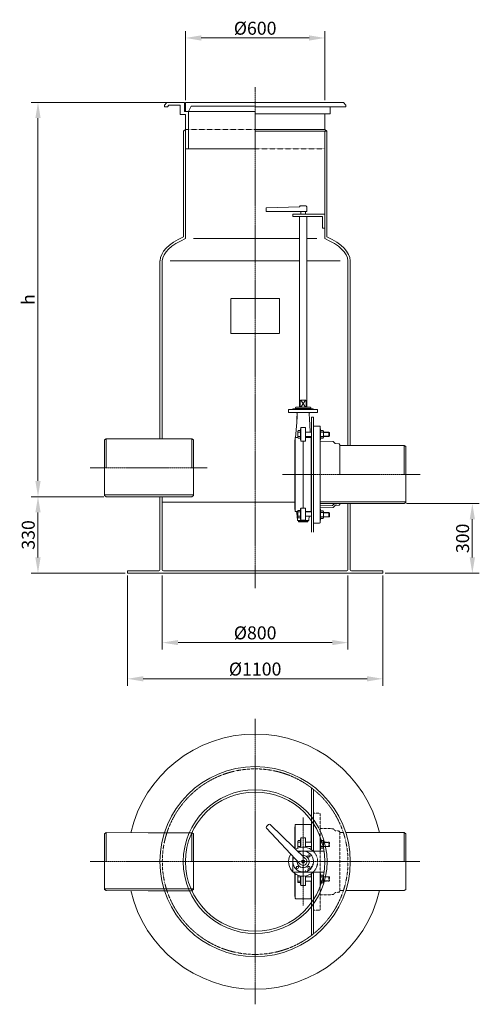
# Model space of a CAD drawing. Units: millimetres. Extents: x -9491 to -7511, y -9845 to -5600.
import ezdxf

# ---------------------------------------------------------------- set-up
doc = ezdxf.new("R2010")
doc.units = ezdxf.units.MM
doc.header["$MEASUREMENT"] = 0
doc.linetypes.add('CENTER2', pattern=[28.575, 19.05, -3.175, 3.175, -3.175])
doc.linetypes.add('DASHED', pattern=[0.75, 0.5, -0.25])
doc.layers.add('katkend', color=1, linetype='DASHED')
doc.layers.add('mõõde', color=7, linetype='Continuous')
doc.styles.get("Standard").update_dxf_attribs({"font": 'romans.shx'})
doc.dimstyles.new('ISO_1-30', dxfattribs={"dimscale": 20, "dimtxt": 2.5, "dimasz": 3, "dimexe": 1.5, "dimexo": 0.5, "dimgap": 0.7, "dimtad": 1, "dimdec": 0, "dimdsep": 46, "dimtxsty": 'Standard', "dimcen": 2, "dimclrd": 1, "dimclre": 1, "dimadec": 0, "dimazin": 0, "dimtfac": 0.666667, "dimtdec": 0, "dimtmove": 0, "dimatfit": 3, "dimfxl": 1, "dimtolj": 1, "dimtzin": 0, "dimarcsym": 0})

# ---------------------------------------------------------------- blocks, each defined once
blk = doc.blocks.new('A$C24C42D2F')
at = {"color": 1, "linetype": 'CENTER2', "lineweight": 20, "ltscale": 0.3}
for p, q in [((710.3, 1230.2), (710.3, 0)), ((0, 615.1), (1420.6, 615.1))]:
    blk.add_line(p, q, dxfattribs=at)
at = {"lineweight": 18}
for p, q in [((763.4, 770.8), (758.8, 766.3)), ((763.4, 770.8), (768, 775.4)), ((774.9, 775.4), (927.6, 627.6)), ((925.6, 775.3), (949.1, 775.3)), ((951.1, 724.8), (951.1, 773.3)), ((961.1, 659.5), (961.1, 779.7)), ((68.5, 740.1), (60.8, 735.7)), ((60.8, 735.7), (60.8, 494.5)), ((68.5, 740.1), (319.9, 740)), ((68.5, 740.1), (68.5, 615.1)), ((249.2, 740), (319.9, 740)), ((437.6, 740.1), (437.6, 615.1)), ((437.6, 740.1), (445.2, 735.7)), ((445.2, 735.7), (445.2, 494.5)), ((758.6, 759.3), (904.6, 604.8)), ((990.7, 721.7), (990.7, 660)), ((1352.2, 740.1), (1100.8, 740.1)), ((1352.2, 740.1), (1352.2, 615.1)), ((1352.2, 740.1), (1359.8, 735.7)), ((1359.8, 735.7), (1359.8, 494.5)), ((893.5, 703.5), (894.9, 705.7)), ((893.5, 675.3), (893.5, 703.5)), ((894.9, 705.7), (905.3, 705.7)), ((905.3, 698.8), (894.9, 698.8)), ((894.9, 680), (905.3, 680)), ((905.3, 705.7), (905.3, 676.5)), ((905.3, 703.5), (905.7, 703.5)), ((905.3, 676.5), (905.3, 703.5)), ((905.7, 713), (907.1, 713)), ((905.7, 676.6), (905.7, 713)), ((905.7, 703.5), (905.7, 676.6)), ((952.6, 698.8), (927.1, 698.8)), ((927.1, 680), (952.6, 680)), ((992.1, 713.1), (990.7, 713.1)), ((992.1, 665.9), (992.1, 713.1)), ((993.6, 705.8), (992.1, 703.6)), ((993.6, 705.8), (996.3, 705.8)), ((993.6, 698.9), (998.4, 698.9)), ((1003, 680.1), (993.6, 680.1)), ((872.1, 639.2), (872.1, 570.4)), ((894.6, 673.5), (893.5, 675.3)), ((894.1, 660), (1006.9, 660)), ((992.1, 665.9), (990.7, 665.9)), ((993.6, 673.2), (992.1, 675.3)), ((993.6, 673.2), (1003, 673.2)), ((1003, 673.2), (1004.4, 675.3)), ((913.1, 617.5), (915.1, 618.6)), ((913.1, 615.2), (913.1, 617.5)), ((913.1, 612.9), (913.1, 615.2)), ((915.1, 611.7), (913.1, 612.9)), ((915.1, 618.6), (917.1, 619.8)), ((917.1, 610.6), (915.1, 611.7)), ((917.1, 619.8), (919.1, 618.6)), ((917.1, 615.2), (917.1, 615.2)), ((917.1, 615.2), (917.1, 615.2)), ((917.1, 615.2), (917.1, 615.2)), ((917.1, 615.2), (917.1, 615.2)), ((917.1, 615.2), (917.1, 615.2)), ((917.1, 615.2), (917.1, 615.2)), ((919.1, 611.7), (917.1, 610.6)), ((919.1, 618.6), (921.1, 617.5)), ((921.1, 612.9), (919.1, 611.7)), ((921.1, 617.5), (921.1, 615.2)), ((921.1, 615.2), (921.1, 612.9)), ((947.1, 615.2), (947.1, 615.2)), ((951.7, 595.1), (951.8, 595.3)), ((956, 592.6), (951.7, 595.1)), ((951.8, 595.3), (956.1, 592.8)), ((955.7, 604.7), (955.8, 604.9)), ((960.6, 603.4), (955.7, 604.7)), ((955.8, 604.9), (960.6, 603.6)), ((957.1, 615.1), (957.1, 615.3)), ((957.1, 615.3), (962.1, 615.3)), ((962.1, 615.1), (957.1, 615.1)), ((872.1, 570.4), (1007, 570.4)), ((894.6, 556.7), (893.5, 554.9)), ((893.5, 554.9), (893.5, 526.6)), ((905.3, 524.5), (905.3, 553.7)), ((905.3, 553.7), (905.3, 526.6)), ((905.7, 526.6), (905.7, 553.6)), ((905.7, 553.6), (905.7, 517.2)), ((917, 570.2), (917, 575.2)), ((917, 575.2), (917.2, 575.2)), ((917.2, 575.2), (917.2, 570.2)), ((927.4, 576.5), (927.6, 576.6)), ((928.7, 571.7), (927.4, 576.5)), ((927.6, 576.6), (928.9, 571.7)), ((937, 580.5), (937.2, 580.6)), ((939.5, 576.2), (937, 580.5)), ((937.2, 580.6), (939.7, 576.3)), ((945.3, 586.8), (945.5, 587)), ((948.9, 583.3), (945.3, 586.8)), ((945.5, 587), (949, 583.4)), ((961.1, 450.5), (961.1, 570.4)), ((990.7, 570.4), (990.7, 508.5)), ((992.1, 564.2), (990.7, 564.2)), ((992.1, 564.2), (992.1, 517.1)), ((993.6, 557), (992.1, 554.8)), ((993.6, 557), (1003, 557)), ((1003, 557), (1004.4, 554.8)), ((893.5, 526.6), (894.9, 524.5)), ((894.9, 550.2), (905.3, 550.2)), ((905.3, 531.3), (894.9, 531.3)), ((894.9, 524.5), (905.3, 524.5)), ((905.3, 526.6), (905.7, 526.6)), ((905.7, 517.2), (907.1, 517.2)), ((927.1, 550.2), (952.6, 550.2)), ((952.6, 531.3), (927.1, 531.3)), ((951.2, 531.3), (951.2, 457.4)), ((992.1, 517.1), (990.7, 517.1)), ((993.6, 524.4), (992.1, 526.5)), ((1003, 550.1), (993.6, 550.1)), ((993.6, 531.3), (998.4, 531.3)), ((993.6, 524.4), (996.3, 524.4)), ((60.8, 497.4), (317.6, 497.4)), ((68.5, 490.1), (60.8, 494.5)), ((68.5, 490.1), (319.9, 490)), ((249.2, 490), (319.9, 490)), ((437.6, 490.1), (445.2, 494.5)), ((1352.2, 490.1), (1100.8, 490.1)), ((1352.2, 490.1), (1359.8, 494.5)), ((925.8, 455.4), (949.2, 455.4))]:
    blk.add_line(p, q, dxfattribs=at)
at = {"linetype": 'Continuous', "lineweight": 18}
for p, q in [((881.6, 764.4), (881.6, 764.3)), ((881.6, 764.3), (881.6, 734.2)), ((881.6, 764.3), (881.6, 734.2)), ((883.1, 773.4), (883.1, 773.3)), ((883.1, 773.3), (883.1, 670.3)), ((883.1, 773.3), (883.1, 670.3)), ((885.1, 775.3), (925.6, 775.3)), ((951.1, 773.3), (951.1, 773.4)), ((952.6, 666.8), (952.6, 792)), ((881.6, 734.2), (881.6, 734.1)), ((881.6, 734.1), (881.6, 671.7)), ((951.1, 698.8), (951.1, 724.8)), ((909.1, 718.3), (925.1, 718.3)), ((927.1, 716.4), (927.1, 716.3)), ((927.1, 716.4), (927.1, 676.8)), ((927.1, 709.4), (927.1, 704.5)), ((927.1, 704.5), (927.1, 704.4)), ((951.1, 667.6), (951.1, 680)), ((952.6, 666.7), (952.6, 666.8)), ((881.6, 563.9), (881.6, 563.8)), ((881.6, 563.8), (881.6, 466.4)), ((881.6, 563.8), (881.6, 466.4)), ((883.1, 562.9), (883.1, 457.4)), ((927.2, 513.6), (927.2, 553.5)), ((951.1, 562.6), (951.1, 550.2)), ((952.6, 438.2), (952.6, 563.7)), ((952.6, 563.5), (952.6, 563.4)), ((952.7, 563.4), (952.7, 563.3)), ((909.2, 511.6), (925.2, 511.7)), ((927.2, 525.5), (927.2, 525.6)), ((927.2, 520.6), (927.2, 525.5)), ((927.2, 513.6), (927.2, 513.7)), ((881.6, 466.4), (881.6, 466.3)), ((925.8, 455.4), (885.1, 455.4)), ((951.2, 457.4), (951.2, 457.3))]:
    blk.add_line(p, q, dxfattribs=at)
at = {"color": 1, "linetype": 'CENTER2', "lineweight": 18, "ltscale": 0.3}
blk.add_line((917.1, 804.9), (917.1, 425.6), dxfattribs=at)
at = {"lineweight": 20}
for p, q in [((907.1, 716.3), (907.1, 676.8)), ((907.2, 513.6), (907.2, 553.5)), ((434.4, 497.4), (434.4, 497.4)), ((434.4, 497.4), (445.2, 497.4))]:
    blk.add_line(p, q, dxfattribs=at)
for radius in [410, 310, 300]:
    blk.add_circle((710.3, 615.1), radius, dxfattribs=at)
at = {"lineweight": 18}
for centre, radius in [((941.9, 639.9), 5), ((941.9, 639.9), 5), ((941.9, 639.9), 4.5), ((892.4, 590.4), 5), ((892.4, 590.4), 5), ((892.4, 590.4), 4.5), ((917.1, 615.2), 6.64), ((941.9, 590.4), 4.5)]:
    blk.add_circle(centre, radius, dxfattribs=at)
at = {"lineweight": 20}
for start, end in [(13.1364, 166.8666), (193.1394, 346.8636)]:
    blk.add_arc((710.3, 615.1), 550, start, end, dxfattribs=at)
at = {"lineweight": 18}
for centre, radius, start, end in [((762.3, 762.7), 5, 134.7315, 223.0553), ((771.5, 771.8), 5, 46.4076, 134.7315), ((949.1, 773.3), 2, 0, 90), ((950.6, 764.4), 2, 0, 75.5225), ((925.7, 689.4), 32.2, 162.9838, 197.0162), ((905.7, 703.5), 11.8, 180, 203.4912), ((906.1, 675.1), 12.3, 156.5088, 180), ((1024.4, 689.5), 32.2, 162.9838, 197.0162), ((1004.4, 703.6), 11.8, 180, 203.4912), ((1004.4, 675.3), 11.8, 156.5088, 180), ((917.1, 615.2), 62.5, 148.4453, 314.093), ((917.1, 615.2), 44.8, 154.5611, 114.733), ((917.1, 615.1), 62.6, 45.3016, 121.0852), ((917.1, 615.2), 26.3, 171.2971, 98.0015), ((917.1, 615.2), 16.2, 219.6835, 314.7315), ((917.1, 615.2), 4, 120, 180), ((917.1, 615.2), 4, 180, 240), ((917.1, 615.2), 4, 60, 120), ((917.1, 615.2), 4, 240, 300), ((917.1, 615.2), 4, 0, 60), ((917.1, 615.2), 4, 300, 0), ((917.1, 615.2), 16.2, 314.7315, 49.7794), ((917.1, 615.2), 45, 344.8727, 345.1273), ((917.1, 615.2), 45, 359.8727, 0.1273), ((906.1, 555.1), 12.3, 180, 203.4912), ((917.1, 615.2), 45, 269.8727, 270.1273), ((917.1, 615.2), 45, 284.8727, 285.1273), ((917.1, 615.2), 45, 299.8727, 300.1273), ((917.1, 615.2), 45, 311.8103, 314.8727), ((917.1, 615.2), 45, 314.8727, 315.1273), ((917.1, 615.2), 45, 329.8727, 330.1273), ((1004.4, 554.8), 11.8, 180, 203.4912), ((925.7, 540.8), 32.2, 162.9838, 197.0162), ((905.7, 526.6), 11.8, 156.5088, 180), ((1024.4, 540.7), 32.2, 162.9838, 197.0162), ((1004.4, 526.5), 11.8, 156.5088, 180), ((949.2, 457.4), 2, 270, 0), ((950.7, 466.3), 2, 284.4775, 0)]:
    blk.add_arc(centre, radius, start, end, dxfattribs=at)
at = {"linetype": 'Continuous', "lineweight": 18}
for centre, radius, start, end in [((883.6, 764.3), 2, 104.4775, 180), ((885.1, 773.3), 2, 90, 180), ((909.1, 716.3), 2, 90, 180), ((925.1, 716.3), 2, 0, 90), ((917.1, 615.4), 62.5, 235.3891, 237.0436), ((909.2, 513.6), 2, 180.0389, 270.0389), ((925.2, 513.7), 2, 270.0389, 0.0389), ((883.6, 466.4), 2, 180, 255.5225), ((885.1, 457.4), 2, 180, 270)]:
    blk.add_arc(centre, radius, start, end, dxfattribs=at)
at = {"layer": 'katkend', "lineweight": 20, "ltscale": 3}
for p, q in [((952.6, 933.3), (952.6, 792)), ((961.1, 926.7), (961.1, 779.7)), ((952.6, 438.2), (952.6, 296.8)), ((961.1, 450.5), (961.1, 303.5))]:
    blk.add_line(p, q, dxfattribs=at)
at = {"layer": 'katkend', "lineweight": 18}
for p, q in [((987.4, 824.3), (964.5, 824.3)), ((996.3, 705.8), (1003, 705.8)), ((998.4, 698.9), (1003, 698.9)), ((1003, 705.8), (1004.4, 703.6)), ((1004.4, 675.3), (1004.4, 703.6)), ((1010.3, 698.9), (1004.4, 698.9)), ((1027.9, 698.9), (1004.4, 698.9)), ((1030.7, 698), (1004.4, 698)), ((1030.7, 681), (1004.4, 681)), ((1004.4, 680.1), (1010.3, 680.1)), ((1004.4, 680.1), (1027.9, 680.1)), ((1027.9, 680.1), (1027.9, 698.9)), ((1030.7, 698), (1027.9, 698.9)), ((1027.9, 680.1), (1030.7, 681)), ((1030.7, 681), (1030.7, 698)), ((1004.4, 554.8), (1004.4, 526.5)), ((996.3, 524.4), (1003, 524.4)), ((998.4, 531.3), (1003, 531.3)), ((1003, 524.4), (1004.4, 526.5)), ((1004.4, 550.1), (1027.9, 550.1)), ((1030.7, 549.2), (1004.4, 549.2)), ((1030.7, 532.2), (1004.4, 532.2)), ((1027.9, 531.3), (1004.4, 531.3)), ((1027.9, 550.1), (1027.9, 531.3)), ((1027.9, 550.1), (1030.7, 549.2)), ((1030.7, 532.2), (1027.9, 531.3)), ((1030.7, 549.2), (1030.7, 532.2)), ((990.7, 471.3), (1047, 473.1)), ((1054.9, 481.6), (1072.2, 483.3)), ((987.4, 406), (964.5, 406))]:
    blk.add_line(p, q, dxfattribs=at)
at = {"layer": 'katkend', "lineweight": 20}
for p, q in [((990.7, 820.9), (990.7, 721.7)), ((990.7, 758.8), (1047, 757.1)), ((1047, 757.1), (1054.9, 748.6)), ((1054.9, 748.6), (1072.2, 746.9)), ((1072.2, 746.9), (1075.2, 743.6)), ((1075.2, 486.5), (1075.2, 743.6)), ((990.7, 570.4), (990.7, 660)), ((990.7, 409.4), (990.7, 508.5)), ((1047, 473.1), (1054.9, 481.6)), ((1072.2, 483.3), (1075.2, 486.5))]:
    blk.add_line(p, q, dxfattribs=at)
at = {"layer": 'katkend', "lineweight": 18, "ltscale": 3}
for p, q in [((319.9, 740), (437.6, 740)), ((1090.3, 740.1), (1075.2, 740.1)), ((317.6, 497.4), (435.3, 497.4)), ((319.9, 490), (437.6, 490)), ((1090.3, 490.1), (1075.2, 490.1))]:
    blk.add_line(p, q, dxfattribs=at)
at = {"layer": 'katkend', "lineweight": 20}
blk.add_circle((710.3, 615.1), 400, dxfattribs=at)
for centre, start, end in [((964.5, 820.9), 90.0912, 180.0002), ((987.4, 820.9), 0.0002, 89.8946), ((964.5, 409.4), 180, 269.9091), ((987.4, 409.4), 270.1057, 360)]:
    blk.add_arc(centre, 3.37, start, end, dxfattribs=at)
at = {"layer": 'katkend', "lineweight": 18}
for centre, radius, start, end in [((992.1, 703.6), 11.8, 336.5088, 0), ((972.2, 689.5), 32.2, 342.9838, 17.0162), ((992.1, 675.3), 11.8, 0, 23.4912), ((917.1, 615.2), 62.5, 314.0821, 45.2573), ((992.1, 554.8), 11.8, 336.5088, 0), ((972.2, 540.7), 32.2, 342.9838, 17.0162), ((992.1, 526.5), 11.8, 0, 23.4912)]:
    blk.add_arc(centre, radius, start, end, dxfattribs=at)
blk = doc.blocks.new('*D112')
at = {"layer": 'Defpoints', "color": 0, "lineweight": 20, "transparency": 16777216}
for p in [(-9412, -5956.4), (-8780.7, -5956.4), (-9118.2, -7656.5)]:
    blk.add_point(p, dxfattribs=at)
at = {"layer": 'mõõde', "color": 1, "lineweight": -2, "transparency": 16777216}
for p, q in [((-8790.7, -5956.4), (-9442, -5956.4)), ((-9412, -7588.5), (-9412, -6024.4)), ((-9128.2, -7656.5), (-9442, -7656.5))]:
    blk.add_line(p, q, dxfattribs=at)
at = {"layer": 'mõõde', "color": 1, "lineweight": 20, "transparency": 16777216}
for points in [[(-9423.3, -6024.4), (-9400.7, -6024.4), (-9412, -5956.4)], [(-9423.3, -7588.5), (-9400.7, -7588.5), (-9412, -7656.5)]]:
    blk.add_solid(points, dxfattribs=at)
at = {"layer": 'mõõde', "color": 0, "lineweight": 20, "transparency": 16777216, "insert": (-9454, -6806.5), "char_height": 56, "attachment_point": 5, "rotation": 90}
blk.add_mtext('\\A1;h', dxfattribs=at)
blk = doc.blocks.new('*D113')
at = {"layer": 'Defpoints', "color": 0, "lineweight": 20, "transparency": 16777216}
for p in [(-8176.3, -5678.8), (-8776.3, -5956.4), (-8176.3, -5956.4)]:
    blk.add_point(p, dxfattribs=at)
at = {"layer": 'mõõde', "color": 1, "lineweight": -2, "transparency": 16777216}
for p, q in [((-8776.3, -5946.4), (-8776.3, -5648.8)), ((-8708.3, -5678.8), (-8244.3, -5678.8)), ((-8176.3, -5946.4), (-8176.3, -5648.8))]:
    blk.add_line(p, q, dxfattribs=at)
at = {"layer": 'mõõde', "color": 1, "lineweight": 20, "transparency": 16777216}
for points in [[(-8708.3, -5667.4), (-8708.3, -5690.1), (-8776.3, -5678.8)], [(-8244.3, -5667.4), (-8244.3, -5690.1), (-8176.3, -5678.8)]]:
    blk.add_solid(points, dxfattribs=at)
at = {"layer": 'mõõde', "color": 0, "lineweight": 20, "transparency": 16777216, "insert": (-8476.3, -5636.8), "char_height": 56, "attachment_point": 5}
blk.add_mtext('\\A1;%%c600', dxfattribs=at)
blk = doc.blocks.new('*D114')
at = {"layer": 'Defpoints', "color": 0, "lineweight": 20, "transparency": 16777216}
for p in [(-7834.6, -7686.1), (-7926.3, -7986.5), (-7540.6, -7986.5)]:
    blk.add_point(p, dxfattribs=at)
at = {"layer": 'mõõde', "color": 1, "lineweight": -2, "transparency": 16777216}
for p, q in [((-7824.6, -7686.1), (-7510.6, -7686.1)), ((-7540.6, -7754.1), (-7540.6, -7918.5)), ((-7916.3, -7986.5), (-7510.6, -7986.5))]:
    blk.add_line(p, q, dxfattribs=at)
at = {"layer": 'mõõde', "color": 1, "lineweight": 20, "transparency": 16777216}
for points in [[(-7551.9, -7754.1), (-7529.3, -7754.1), (-7540.6, -7686.1)], [(-7551.9, -7918.5), (-7529.3, -7918.5), (-7540.6, -7986.5)]]:
    blk.add_solid(points, dxfattribs=at)
at = {"layer": 'mõõde', "color": 0, "lineweight": 20, "transparency": 16777216, "insert": (-7582.6, -7836.3), "char_height": 56, "attachment_point": 5, "rotation": 90}
blk.add_mtext('\\A1;300', dxfattribs=at)
blk = doc.blocks.new('*D115')
at = {"layer": 'Defpoints', "color": 0, "lineweight": 20, "transparency": 16777216}
for p in [(-9118.2, -7656.5), (-9412, -7986.5), (-9026.3, -7986.5)]:
    blk.add_point(p, dxfattribs=at)
at = {"layer": 'mõõde', "color": 1, "lineweight": -2, "transparency": 16777216}
for p, q in [((-9128.2, -7656.5), (-9442, -7656.5)), ((-9412, -7724.5), (-9412, -7918.5)), ((-9036.3, -7986.5), (-9442, -7986.5))]:
    blk.add_line(p, q, dxfattribs=at)
at = {"layer": 'mõõde', "color": 1, "lineweight": 20, "transparency": 16777216}
for points in [[(-9423.3, -7724.5), (-9400.7, -7724.5), (-9412, -7656.5)], [(-9423.3, -7918.5), (-9400.7, -7918.5), (-9412, -7986.5)]]:
    blk.add_solid(points, dxfattribs=at)
at = {"layer": 'mõõde', "color": 0, "lineweight": 20, "transparency": 16777216, "insert": (-9454, -7821.5), "char_height": 56, "attachment_point": 5, "rotation": 90}
blk.add_mtext('\\A1;330', dxfattribs=at)
blk = doc.blocks.new('*D116')
at = {"layer": 'Defpoints', "color": 0, "lineweight": 20, "transparency": 16777216}
for p in [(-8876.3, -7986.5), (-8076.3, -7986.5), (-8076.3, -8285.6)]:
    blk.add_point(p, dxfattribs=at)
at = {"layer": 'mõõde', "color": 1, "lineweight": -2, "transparency": 16777216}
for p, q in [((-8876.3, -7996.5), (-8876.3, -8315.6)), ((-8076.3, -7996.5), (-8076.3, -8315.6)), ((-8808.3, -8285.6), (-8144.3, -8285.6))]:
    blk.add_line(p, q, dxfattribs=at)
at = {"layer": 'mõõde', "color": 1, "lineweight": 20, "transparency": 16777216}
for points in [[(-8808.3, -8274.3), (-8808.3, -8296.9), (-8876.3, -8285.6)], [(-8144.3, -8274.3), (-8144.3, -8296.9), (-8076.3, -8285.6)]]:
    blk.add_solid(points, dxfattribs=at)
at = {"layer": 'mõõde', "color": 0, "lineweight": 20, "transparency": 16777216, "insert": (-8476.3, -8243.6), "char_height": 56, "attachment_point": 5}
blk.add_mtext('\\A1;%%c800', dxfattribs=at)
blk = doc.blocks.new('*D117')
at = {"layer": 'Defpoints', "color": 0, "lineweight": 20, "transparency": 16777216}
for p in [(-9026.3, -7986.5), (-7926.3, -7986.5), (-9026.3, -8441.7)]:
    blk.add_point(p, dxfattribs=at)
at = {"layer": 'mõõde', "color": 1, "lineweight": -2, "transparency": 16777216}
for p, q in [((-9026.3, -7996.5), (-9026.3, -8471.7)), ((-7926.3, -7996.5), (-7926.3, -8471.7)), ((-7994.3, -8441.7), (-8958.3, -8441.7))]:
    blk.add_line(p, q, dxfattribs=at)
at = {"layer": 'mõõde', "color": 1, "lineweight": 20, "transparency": 16777216}
for points in [[(-8958.3, -8430.4), (-8958.3, -8453.1), (-9026.3, -8441.7)], [(-7994.3, -8430.4), (-7994.3, -8453.1), (-7926.3, -8441.7)]]:
    blk.add_solid(points, dxfattribs=at)
at = {"layer": 'mõõde', "color": 0, "lineweight": 20, "transparency": 16777216, "insert": (-8476.3, -8399.7), "char_height": 56, "attachment_point": 5}
blk.add_mtext('\\A1;%%c1100', dxfattribs=at)
blk = doc.blocks.new('A$C3558367B')
at = {"color": 1, "linetype": 'CENTER2', "lineweight": 20, "ltscale": 0.3}
for p, q in [((1005.7, 2580.4), (1005.7, 420.2)), ((295.4, 940.2), (798.5, 940.2)), ((1716, 910.6), (1123.6, 910.6))]:
    blk.add_line(p, q, dxfattribs=at)
at = {"lineweight": 20}
for p, q in [((615.7, 2503), (624.9, 2515.3)), ((701.3, 2515.3), (624.9, 2515.3)), ((701.3, 2475.3), (701.3, 2515.3)), ((1005.7, 2515.3), (705.7, 2515.3)), ((705.7, 2515.3), (705.7, 2475.3)), ((1386.5, 2515.3), (1005.7, 2515.3)), ((1395.7, 2503), (1386.5, 2515.3)), ((615.7, 2495.3), (615.7, 2503)), ((628, 2495.3), (615.7, 2495.3)), ((628, 2495.3), (633.8, 2503)), ((683.1, 2503), (633.8, 2503)), ((683.1, 2463), (683.1, 2503)), ((683.1, 2463), (705.7, 2463)), ((701.3, 2475.3), (712.9, 2475.3)), ((1005.7, 2475.3), (705.7, 2475.3)), ((705.7, 2463), (705.7, 2314.9)), ((707.9, 2475.3), (719.1, 2475.3)), ((729.7, 2498.4), (718, 2475.3)), ((718, 2475.3), (718, 2314.9)), ((1005.7, 2498.4), (729.7, 2498.4)), ((1395.7, 2495.3), (1005.7, 2495.3)), ((1005.7, 2465.3), (1328.3, 2465.3)), ((1305.7, 2465.3), (1305.7, 2398.6)), ((1328.3, 2465.3), (1328.3, 2495.3)), ((1395.7, 2495.3), (1395.7, 2503)), ((696.7, 2391.5), (705.7, 2398.6)), ((696.7, 2391.2), (696.7, 1935.9)), ((1314.7, 2391.5), (1305.7, 2398.6)), ((1305.7, 2391.5), (1305.7, 1928.3)), ((705.7, 2314.9), (1005.7, 2314.9)), ((1052.7, 2058.9), (1052.7, 2047)), ((1054.8, 2061), (1197, 2065)), ((1054.8, 2044.9), (1226.7, 2044.9)), ((1197, 2065), (1200.3, 2069.7)), ((1200.3, 2069.7), (1225, 2069.7)), ((1202.3, 2033.3), (1202.3, 2044.9)), ((1222.7, 2033.3), (1222.7, 2044.9)), ((1225, 2069.7), (1226.7, 2065.8)), ((1228.8, 2063.7), (1228.8, 2047)), ((1167.7, 2033.3), (1167.7, 2023.3)), ((1167.7, 2033.3), (1305.7, 2033.3)), ((1167.7, 2023.3), (1295.7, 2023.3)), ((1197.3, 2023.3), (1197.3, 1200.7)), ((1227.8, 2023.3), (1227.8, 1200.7)), ((1295.7, 2023.3), (1295.7, 1973.3)), ((1295.7, 1973.3), (1305.7, 1973.3)), ((595.7, 1065.3), (595.7, 1832.3)), ((605.7, 1065.3), (605.7, 1832.3)), ((1405.7, 1035.7), (1405.7, 1832.3)), ((1415.7, 1035.7), (1415.7, 1832.3)), ((1286.1, 1054.4), (1342.4, 1052.7)), ((1342.4, 1052.7), (1350.3, 1044.2)), ((1350.3, 1044.2), (1367.6, 1042.5)), ((1367.6, 1042.5), (1370.6, 1039.3)), ((1370.6, 1035.7), (1370.6, 1039.3)), ((1370.6, 1035.7), (1370.6, 910.7)), ((595.7, 500.2), (595.7, 815.3)), ((605.7, 500.2), (605.7, 815.3)), ((1342.4, 768.7), (1350.3, 777.2)), ((1367.6, 778.9), (1370.6, 782.1)), ((1370.6, 785.7), (1370.6, 782.1)), ((1405.7, 500.2), (1405.7, 785.3)), ((1415.7, 500.2), (1415.7, 785.3)), ((455.7, 495.2), (590.7, 495.2)), ((455.7, 485.2), (455.7, 495.2)), ((455.7, 485.2), (1555.7, 485.2)), ((610.7, 495.2), (1400.7, 495.2)), ((1420.7, 495.2), (1555.7, 495.2)), ((1555.7, 495.2), (1555.7, 485.2))]:
    blk.add_line(p, q, dxfattribs=at)
at = {"lineweight": 20, "ltscale": 0.3}
for p, q in [((705.7, 2398.5), (705.7, 1928.3)), ((1314.7, 2391.5), (1314.7, 1935.9))]:
    blk.add_line(p, q, dxfattribs=at)
at = {"lineweight": 18}
for p, q in [((1305.7, 2398.6), (1005.7, 2398.6)), ((1314.7, 2391.5), (1005.7, 2391.5)), ((1222.1, 1231.6), (1202.6, 1200.6)), ((1222.1, 1231.6), (1203.1, 1231.6)), ((1203.1, 1231.6), (1222.5, 1200.6)), ((1167.6, 1193.6), (1189.9, 1193.6)), ((1167.6, 1193.6), (1167.6, 1193.4)), ((1167.6, 1191.6), (1167.6, 1193.4)), ((1167.6, 1193.4), (1167.6, 1193.4)), ((1194.9, 1191.6), (1167.6, 1191.6)), ((1169.6, 1193.6), (1170.1, 1193.6)), ((1169.6, 1193.6), (1170.1, 1193.6)), ((1170.1, 1193.6), (1169.6, 1193.6)), ((1169.6, 1193.6), (1170.1, 1193.6)), ((1169.6, 1191.6), (1170.1, 1191.6)), ((1169.6, 1191.6), (1170.1, 1191.6)), ((1170.1, 1191.6), (1169.6, 1191.6)), ((1169.6, 1191.6), (1170.1, 1191.6)), ((1169.6, 1191.6), (1212.6, 1191.6)), ((1170.1, 1193.6), (1173.1, 1193.6)), ((1170.1, 1193.6), (1173.1, 1193.6)), ((1170.1, 1193.6), (1173.1, 1193.6)), ((1170.1, 1191.6), (1173.1, 1191.6)), ((1170.1, 1191.6), (1173.1, 1191.6)), ((1170.1, 1191.6), (1173.1, 1191.6)), ((1173.1, 1191.6), (1177.6, 1191.6)), ((1173.1, 1191.6), (1177.6, 1191.6)), ((1173.1, 1191.6), (1177.6, 1191.6)), ((1181.6, 1191.6), (1177.6, 1191.6)), ((1177.6, 1191.6), (1181.6, 1191.6)), ((1177.6, 1191.6), (1181.6, 1191.6)), ((1177.6, 1191.6), (1181.6, 1191.6)), ((1177.6, 1191.6), (1181.6, 1191.6)), ((1180.1, 1199.6), (1180.1, 1196.6)), ((1181.1, 1200.6), (1185.1, 1200.6)), ((1185.1, 1195.6), (1181.1, 1195.6)), ((1181.6, 1191.6), (1182.1, 1191.6)), ((1181.6, 1191.6), (1182.1, 1191.6)), ((1181.6, 1191.6), (1182.1, 1191.6)), ((1181.6, 1191.6), (1182.1, 1191.6)), ((1182.1, 1191.6), (1195.1, 1191.6)), ((1182.1, 1191.6), (1195.1, 1191.6)), ((1182.1, 1191.6), (1195.1, 1191.6)), ((1182.1, 1191.6), (1195.1, 1191.6)), ((1182.1, 1191.6), (1195.1, 1191.6)), ((1182.1, 1191.6), (1195.1, 1191.6)), ((1193.2, 1200.6), (1185.1, 1200.6)), ((1185.1, 1195.6), (1193.2, 1195.6)), ((1189.9, 1195.6), (1189.9, 1193.6)), ((1193.2, 1200.6), (1196.3, 1200.6)), ((1196.3, 1195.6), (1193.2, 1195.6)), ((1199.1, 1191.6), (1194.9, 1191.6)), ((1195.1, 1191.6), (1203.6, 1191.6)), ((1195.1, 1191.6), (1203.6, 1191.6)), ((1195.1, 1191.6), (1203.6, 1191.6)), ((1195.1, 1191.6), (1203.6, 1191.6)), ((1195.1, 1191.6), (1203.6, 1191.6)), ((1195.1, 1191.6), (1203.6, 1191.6)), ((1203.9, 1200.6), (1196.3, 1200.6)), ((1196.3, 1195.6), (1225.2, 1195.6)), ((1199.1, 1191.6), (1202.6, 1191.6)), ((1200.1, 1224.8), (1200.1, 1228.6)), ((1200.1, 1224.8), (1200.1, 1201.6)), ((1203.4, 1191.6), (1202.6, 1191.6)), ((1208.5, 1191.6), (1203.4, 1191.6)), ((1203.6, 1191.6), (1212.6, 1191.6)), ((1203.6, 1191.6), (1212.6, 1191.6)), ((1212.6, 1191.6), (1203.6, 1191.6)), ((1203.6, 1191.6), (1212.6, 1191.6)), ((1203.6, 1191.6), (1212.6, 1191.6)), ((1228.8, 1200.6), (1203.9, 1200.6)), ((1212.6, 1191.6), (1230.1, 1191.6)), ((1212.6, 1191.6), (1243.1, 1191.6)), ((1230.1, 1191.6), (1212.6, 1191.6)), ((1212.6, 1191.6), (1230.1, 1191.6)), ((1212.6, 1191.6), (1230.1, 1191.6)), ((1212.6, 1191.6), (1230.1, 1191.6)), ((1224.1, 1191.6), (1216.7, 1191.6)), ((1225, 1191.6), (1224.1, 1191.6)), ((1229.7, 1191.6), (1225, 1191.6)), ((1225.1, 1228.6), (1225.1, 1224.8)), ((1225.1, 1201.6), (1225.1, 1224.8)), ((1225.2, 1195.6), (1228.8, 1195.6)), ((1228.8, 1200.6), (1231.9, 1200.6)), ((1231.9, 1195.6), (1228.8, 1195.6)), ((1230.3, 1191.6), (1229.7, 1191.6)), ((1230.1, 1191.6), (1243.1, 1191.6)), ((1243.1, 1191.6), (1230.1, 1191.6)), ((1230.1, 1191.6), (1243.1, 1191.6)), ((1230.1, 1191.6), (1243.1, 1191.6)), ((1230.1, 1191.6), (1243.1, 1191.6)), ((1230.7, 1191.6), (1230.3, 1191.6)), ((1232, 1191.6), (1230.7, 1191.6)), ((1240.1, 1200.6), (1231.9, 1200.6)), ((1231.9, 1195.6), (1240.1, 1195.6)), ((1239, 1191.6), (1232, 1191.6)), ((1235.3, 1195.6), (1235.3, 1193.6)), ((1235.3, 1193.6), (1242.7, 1193.6)), ((1239, 1193.6), (1239.6, 1193.6)), ((1239.6, 1191.6), (1239, 1191.6)), ((1242.7, 1191.6), (1239.6, 1191.6)), ((1240.1, 1200.6), (1244.1, 1200.6)), ((1244.1, 1195.6), (1240.1, 1195.6)), ((1242.7, 1193.6), (1244.6, 1193.6)), ((1244.6, 1191.6), (1242.7, 1191.6)), ((1243.6, 1193.6), (1243.1, 1193.6)), ((1243.1, 1193.6), (1243.6, 1193.6)), ((1243.1, 1193.6), (1243.6, 1193.6)), ((1243.1, 1193.6), (1243.6, 1193.6)), ((1243.1, 1193.6), (1244, 1193.6)), ((1243.6, 1191.6), (1243.1, 1191.6)), ((1243.1, 1191.6), (1243.6, 1191.6)), ((1243.1, 1191.6), (1243.6, 1191.6)), ((1243.1, 1191.6), (1243.6, 1191.6)), ((1243.1, 1191.6), (1244, 1191.6)), ((1244.4, 1193.6), (1243.6, 1193.6)), ((1243.6, 1193.6), (1247.6, 1193.6)), ((1243.6, 1193.6), (1247.6, 1193.6)), ((1243.6, 1193.6), (1244, 1193.6)), ((1244.4, 1191.6), (1243.6, 1191.6)), ((1243.6, 1191.6), (1247.6, 1191.6)), ((1243.6, 1191.6), (1247.6, 1191.6)), ((1243.6, 1191.6), (1244, 1191.6)), ((1244, 1193.6), (1247.6, 1193.6)), ((1244, 1193.6), (1244.4, 1193.6)), ((1244, 1191.6), (1247.6, 1191.6)), ((1244, 1191.6), (1244.4, 1191.6)), ((1244.4, 1193.6), (1247.6, 1193.6)), ((1247.6, 1193.6), (1244.4, 1193.6)), ((1244.4, 1191.6), (1247.6, 1191.6)), ((1247.6, 1191.6), (1244.4, 1191.6)), ((1244.6, 1193.6), (1246, 1193.6)), ((1246, 1191.6), (1244.6, 1191.6)), ((1245.1, 1196.6), (1245.1, 1199.6)), ((1246, 1193.6), (1252, 1193.6)), ((1252, 1191.6), (1246, 1191.6)), ((1247.6, 1193.6), (1252.1, 1193.6)), ((1247.6, 1193.6), (1252.1, 1193.6)), ((1247.6, 1193.6), (1252.1, 1193.6)), ((1247.6, 1191.6), (1252.1, 1191.6)), ((1247.6, 1191.6), (1252.1, 1191.6)), ((1247.6, 1191.6), (1252.1, 1191.6)), ((1252, 1193.6), (1252.4, 1193.6)), ((1252.4, 1191.6), (1252, 1191.6)), ((1252.1, 1193.6), (1255.6, 1193.6)), ((1252.1, 1193.6), (1255.6, 1193.6)), ((1252.1, 1193.6), (1255.6, 1193.6)), ((1252.1, 1191.6), (1255.6, 1191.6)), ((1252.1, 1191.6), (1255.6, 1191.6)), ((1252.1, 1191.6), (1255.6, 1191.6)), ((1252.4, 1193.6), (1253.6, 1193.6)), ((1253.6, 1191.6), (1252.4, 1191.6)), ((1253.6, 1193.6), (1256.3, 1193.6)), ((1256.3, 1191.6), (1253.6, 1191.6)), ((1256.3, 1193.6), (1256.3, 1191.6)), ((1201.1, 1107.5), (1202.5, 1107.5)), ((1201.1, 1060.4), (1201.1, 1107.5)), ((1256.5, 704.9), (1256.5, 1116.5)), ((1282.8, 1119.8), (1259.9, 1119.8)), ((1286.1, 1116.5), (1286.1, 704.9)), ((1287.5, 1107.6), (1286.1, 1107.6)), ((1287.5, 1060.4), (1287.5, 1107.6)), ((363.8, 1065.2), (356.2, 1060.8)), ((363.8, 1065.2), (733, 1065.2)), ((363.8, 1065.2), (363.8, 940.2)), ((733, 1065.2), (733, 940.2)), ((733, 1065.2), (740.6, 1060.8)), ((1188.9, 1098.1), (1190.3, 1100.2)), ((1188.9, 1069.8), (1188.9, 1098.1)), ((1190.3, 1067.6), (1188.9, 1069.8)), ((1190.3, 1100.2), (1200.7, 1100.2)), ((1200.7, 1093.3), (1190.3, 1093.3)), ((1190.3, 1074.5), (1200.7, 1074.5)), ((1200.7, 1067.6), (1190.3, 1067.6)), ((1200.7, 1100.2), (1200.7, 1067.6)), ((1200.7, 1098.1), (1201.1, 1098.1)), ((1200.7, 1069.8), (1200.7, 1098.1)), ((1201.1, 1069.8), (1200.7, 1069.8)), ((1201.1, 1098.1), (1201.1, 1069.8)), ((1248, 1093.3), (1222.5, 1093.3)), ((1222.5, 1074.5), (1248, 1074.5)), ((1245, 1070.6), (1244.7, 1074.5)), ((1288.9, 1100.3), (1287.5, 1098.1)), ((1288.9, 1067.7), (1287.5, 1069.9)), ((1288.9, 1100.3), (1298.4, 1100.3)), ((1288.9, 1093.4), (1298.4, 1093.4)), ((1298.4, 1074.6), (1288.9, 1074.6)), ((1288.9, 1067.7), (1298.4, 1067.7)), ((1298.4, 1100.3), (1299.8, 1098.1)), ((1298.4, 1067.7), (1299.8, 1069.9)), ((1299.8, 1069.9), (1299.8, 1098.1)), ((1305.7, 1093.4), (1299.8, 1093.4)), ((1323.3, 1093.4), (1299.8, 1093.4)), ((1326.1, 1092.5), (1299.8, 1092.5)), ((1326.1, 1075.5), (1299.8, 1075.5)), ((1299.8, 1074.6), (1305.7, 1074.6)), ((1299.8, 1074.6), (1323.3, 1074.6)), ((1323.3, 1074.6), (1323.3, 1093.4)), ((1326.1, 1092.5), (1323.3, 1093.4)), ((1323.3, 1074.6), (1326.1, 1075.5)), ((1326.1, 1075.5), (1326.1, 1092.5)), ((356.2, 1060.8), (356.2, 819.6)), ((740.6, 1060.8), (740.6, 819.6)), ((1201.1, 1060.4), (1202.5, 1060.4)), ((1212.5, 766.2), (1212.5, 1055)), ((1287.5, 1060.4), (1286.1, 1060.4)), ((1647.6, 1035.7), (1370.6, 1035.7)), ((1647.6, 1035.7), (1655.2, 1031.3)), ((1647.6, 1035.7), (1647.6, 910.7)), ((1655.2, 1031.3), (1655.2, 790.1)), ((356.2, 822.5), (740.6, 822.5)), ((363.8, 815.2), (356.2, 819.6)), ((363.8, 815.2), (733, 815.2)), ((733, 815.2), (740.6, 819.6)), ((1655.2, 792.9), (1286.1, 792.9)), ((1647.4, 785.6), (1286.1, 785.6)), ((1286.1, 704.9), (1286.1, 777.2)), ((1286.1, 767), (1342.4, 768.7)), ((1350.3, 777.2), (1367.6, 778.9)), ((1647.4, 785.6), (1655.2, 790.1)), ((1188.9, 754.2), (1190.3, 756.3)), ((1188.9, 725.9), (1188.9, 754.2)), ((1190.3, 723.7), (1188.9, 725.9)), ((1190.3, 756.3), (1200.7, 756.3)), ((1200.7, 749.5), (1190.3, 749.5)), ((1190.3, 730.6), (1200.7, 730.6)), ((1200.7, 723.7), (1190.3, 723.7)), ((1200.7, 756.3), (1200.7, 723.7)), ((1200.7, 754.2), (1201.1, 754.2)), ((1200.7, 725.9), (1200.7, 754.2)), ((1201.1, 725.9), (1200.7, 725.9)), ((1201.1, 763.6), (1202.5, 763.6)), ((1201.1, 716.5), (1201.1, 763.6)), ((1201.1, 754.2), (1201.1, 725.9)), ((1248, 749.5), (1222.5, 749.5)), ((1222.5, 730.6), (1248, 730.6)), ((1287.5, 761), (1286.1, 761)), ((1287.5, 761), (1287.5, 713.8)), ((1288.9, 753.7), (1287.5, 751.5)), ((1288.9, 721.1), (1287.5, 723.3)), ((1288.9, 753.7), (1298.4, 753.7)), ((1298.4, 746.8), (1288.9, 746.8)), ((1288.9, 728), (1298.4, 728)), ((1298.4, 753.7), (1299.8, 751.5)), ((1298.4, 721.1), (1299.8, 723.3)), ((1299.8, 751.5), (1299.8, 723.3)), ((1299.8, 746.8), (1305.7, 746.8)), ((1299.8, 746.8), (1323.3, 746.8)), ((1326.1, 745.9), (1299.8, 745.9)), ((1326.1, 728.9), (1299.8, 728.9)), ((1305.7, 728), (1299.8, 728)), ((1323.3, 728), (1299.8, 728)), ((1323.3, 746.8), (1323.3, 728)), ((1323.3, 746.8), (1326.1, 745.9)), ((1326.1, 728.9), (1323.3, 728)), ((1326.1, 745.9), (1326.1, 728.9)), ((1201.1, 716.5), (1202.5, 716.5)), ((1282.8, 701.6), (1259.9, 701.6)), ((1287.5, 713.8), (1286.1, 713.8)), ((1288.9, 721.1), (1298.4, 721.1))]:
    blk.add_line(p, q, dxfattribs=at)
at = {"lineweight": 13}
for p, q in [((739.7, 1928.3), (1197.3, 1928.3)), ((1271.7, 1928.3), (1227.8, 1928.3)), ((639.7, 1832.3), (1197.3, 1832.3)), ((1371.7, 1832.3), (1227.8, 1832.3))]:
    blk.add_line(p, q, dxfattribs=at)
at = {"linetype": 'Continuous', "lineweight": 18}
for p, q in [((1150, 1189.6), (1150, 1179.6)), ((1152, 1191.6), (1167.6, 1191.6)), ((1155.1, 1191.6), (1154.1, 1191.6)), ((1158.1, 1191.6), (1155.1, 1191.6)), ((1158.1, 1191.6), (1158.6, 1191.6)), ((1158.1, 1191.6), (1158.6, 1191.6)), ((1158.1, 1191.6), (1158.6, 1191.6)), ((1161.6, 1191.6), (1158.1, 1191.6)), ((1158.6, 1191.6), (1161.6, 1191.6)), ((1158.6, 1191.6), (1161.6, 1191.6)), ((1158.6, 1191.6), (1161.6, 1191.6)), ((1236.6, 1191.6), (1273, 1191.6)), ((1270, 1191.6), (1260, 1191.6)), ((1275, 1188), (1275, 1189.6)), ((1275, 1188), (1275, 1189.6)), ((1152, 1177.6), (1157, 1177.6)), ((1157, 1177.6), (1161.5, 1177.6)), ((1157, 1177.6), (1161.5, 1177.6)), ((1161.5, 1177.6), (1183.2, 1177.6)), ((1183.2, 1177.6), (1230.3, 1177.6)), ((1184.6, 1159.5), (1184.6, 1162.6)), ((1184.6, 1162.6), (1186.5, 1162.6)), ((1184.6, 1135.6), (1186.5, 1162.6)), ((1184.6, 1135.6), (1184.6, 1159.5)), ((1186.5, 1162.6), (1187.2, 1172.5)), ((1187.2, 1172.5), (1187.2, 1173.3)), ((1230.3, 1177.6), (1241.8, 1177.6)), ((1237.8, 1173.3), (1239.5, 1148.6)), ((1239.5, 1148.6), (1241.1, 1126.6)), ((1241.8, 1177.6), (1246.1, 1177.6)), ((1241.8, 1177.6), (1246.1, 1177.6)), ((1246.1, 1177.6), (1257.6, 1177.6)), ((1254.3, 1177.6), (1257.6, 1177.6)), ((1254.3, 1177.6), (1257.6, 1177.6)), ((1256.6, 1177.6), (1258.1, 1177.6)), ((1257.6, 1177.6), (1258.1, 1177.6)), ((1257.6, 1177.6), (1258.1, 1177.6)), ((1258.1, 1177.6), (1261.6, 1177.6)), ((1258.1, 1177.6), (1261.6, 1177.6)), ((1261.6, 1177.6), (1273, 1177.6)), ((1275, 1179.6), (1275, 1188)), ((1275, 1179.6), (1275, 1188)), ((1180, 1070.6), (1184.6, 1135.6)), ((1202.5, 1070.6), (1202.5, 1110.8)), ((1204.5, 1112.8), (1220.5, 1112.8)), ((1222.5, 1110.8), (1222.5, 1070.6)), ((1241.1, 1126.6), (1243.4, 1093.3)), ((1178.5, 1068.6), (1178.5, 1061.6)), ((1178.5, 1061.6), (1178.5, 910.6)), ((1180.5, 1070.6), (1188.9, 1070.6)), ((1202.5, 1057), (1202.5, 1070.6)), ((1222.5, 1070.6), (1222.5, 1057)), ((1222.5, 1070.6), (1244.5, 1070.6)), ((1246.5, 1068.6), (1246.5, 1061.6)), ((1246.5, 1061.6), (1246.5, 910.6)), ((1177, 1059.6), (1177, 1033.4)), ((1177, 1033.4), (1177, 1029.4)), ((1177, 1029.4), (1177, 994.3)), ((1220.5, 1055), (1204.5, 1055)), ((1248, 1033.4), (1248, 1059.6)), ((1248, 1029.4), (1248, 1033.4)), ((1248, 994.3), (1248, 1029.4)), ((1177, 994.3), (1177, 829.8)), ((1248, 829.8), (1248, 994.3)), ((1178.5, 910.6), (1178.5, 759.7)), ((1246.5, 759.7), (1246.5, 910.6)), ((1177, 829.8), (1177, 826.9)), ((1177, 826.9), (1177, 791.8)), ((1248, 826.9), (1248, 829.8)), ((1248, 791.8), (1248, 826.9)), ((1177, 791.8), (1177, 787.8)), ((1177, 787.8), (1177, 761.6)), ((1202.5, 750.6), (1202.5, 764.2)), ((1204.5, 766.2), (1220.5, 766.2)), ((1222.5, 764.2), (1222.5, 750.6)), ((1248, 787.8), (1248, 791.8)), ((1248, 761.6), (1248, 787.8)), ((1178.5, 759.7), (1178.5, 752.6)), ((1180.8, 750.6), (1180.5, 750.6)), ((1188.9, 750.6), (1180.8, 750.6)), ((1188.4, 714.5), (1185.8, 746)), ((1202.5, 715.8), (1202.5, 750.6)), ((1244.2, 750.6), (1222.5, 750.6)), ((1222.5, 750.6), (1222.5, 715.8)), ((1236.7, 714.5), (1238, 730.6)), ((1244.5, 750.6), (1244.2, 750.6)), ((1246.5, 752.6), (1246.5, 759.7)), ((1190.4, 712.6), (1192.5, 712.6)), ((1192.5, 712.6), (1232.5, 712.6)), ((1192.5, 712.6), (1192.5, 706.6)), ((1192.5, 706.6), (1197, 706.6)), ((1197, 710.6), (1228, 710.6)), ((1197, 706.6), (1197, 710.6)), ((1197, 706.6), (1228, 710.6)), ((1228, 706.6), (1197, 710.6)), ((1197, 706.6), (1228, 706.6)), ((1220.5, 713.8), (1204.5, 713.8)), ((1228, 710.6), (1228, 706.6)), ((1228, 706.6), (1232.5, 706.6)), ((1232.5, 712.6), (1234.7, 712.6)), ((1232.5, 706.6), (1232.5, 712.6))]:
    blk.add_line(p, q, dxfattribs=at)
at = {"lineweight": 15}
for p, q in [((1248, 662.8), (1248, 1158.6)), ((1256.5, 1158.6), (1248, 1158.6)), ((1256.5, 1116.5), (1256.5, 1158.6)), ((1286.1, 775.5), (1338.6, 776.9)), ((1338.6, 776.9), (1344.4, 783.2)), ((1344.4, 783.2), (1370.6, 785.7)), ((1248, 701.6), (1248, 662.8)), ((1256.5, 704.9), (1256.5, 662.8))]:
    blk.add_line(p, q, dxfattribs=at)
at = {"color": 5, "lineweight": 20}
blk.add_line((1177, 791.2), (605.7, 791.2), dxfattribs=at)
at = {"lineweight": 20}
for centre, radius, start, end in [((1054.8, 2058.9), 2.1, 90, 180), ((1054.8, 2047), 2.1, 180, 270), ((1226.7, 2063.7), 2.1, 0, 90), ((1226.7, 2047), 2.1, 270, 0), ((1259.9, 1116.5), 3.37, 90.0912, 180.0002), ((1282.8, 1116.5), 3.37, 0.0002, 89.8946), ((1259.9, 704.9), 3.37, 180, 269.9091), ((1282.8, 704.9), 3.37, 270.1057, 360), ((590.7, 500.2), 5, 270, 0), ((610.7, 500.2), 5, 180, 270), ((1400.7, 500.2), 5, 270, 0), ((1420.7, 500.2), 5, 180, 270)]:
    blk.add_arc(centre, radius, start, end, dxfattribs=at)
at = {"lineweight": 18}
for centre, radius, start, end in [((1203.1, 1228.6), 3, 90, 180), ((1222.1, 1228.6), 3, 0, 90), ((1181.1, 1199.6), 1, 90, 180), ((1181.1, 1196.6), 1, 180, 270), ((1199.1, 1201.6), 1, 270, 0), ((1226.1, 1201.6), 1, 180, 270), ((1244.1, 1199.6), 1, 0, 90), ((1244.1, 1196.6), 1, 270, 0), ((1221.1, 1083.9), 32.2, 162.9838, 197.0162), ((1201.1, 1069.8), 12.3, 156.5088, 180), ((1201.1, 1098.1), 11.8, 180, 203.4912), ((1319.7, 1084), 32.2, 162.9838, 197.0162), ((1299.8, 1098.1), 11.8, 180, 203.4912), ((1299.8, 1069.9), 11.8, 156.5088, 180), ((1287.5, 1098.1), 11.8, 336.5088, 0), ((1267.6, 1084), 32.2, 342.9838, 17.0162), ((1287.5, 1069.9), 11.8, 0, 23.4912), ((1221.1, 740), 32.2, 162.9838, 197.0162), ((1201.1, 725.9), 12.3, 156.5088, 180), ((1201.1, 754.2), 11.8, 180, 203.4912), ((1319.7, 737.4), 32.2, 162.9838, 197.0162), ((1299.8, 751.5), 11.8, 180, 203.4912), ((1299.8, 723.3), 11.8, 156.5088, 180), ((1287.5, 751.5), 11.8, 336.5088, 0), ((1267.6, 737.4), 32.2, 342.9838, 17.0162), ((1287.5, 723.3), 11.8, 0, 23.4912)]:
    blk.add_arc(centre, radius, start, end, dxfattribs=at)
at = {"linetype": 'Continuous', "lineweight": 18}
for centre, radius, start, end in [((1152, 1189.6), 2, 90, 180), ((1273, 1189.6), 2, 0, 90), ((1152, 1179.6), 2, 180, 270), ((1183.2, 1173.6), 4, 70.9494, 90), ((1183.2, 1173.6), 4, 356, 70.9494), ((1241.8, 1173.6), 4, 90, 184), ((1273, 1179.6), 2, 270, 0), ((1204.5, 1110.8), 2, 90, 180), ((1220.5, 1110.8), 2, 0, 90), ((1179, 1059.6), 2, 104.4775, 180), ((1180.5, 1068.6), 2, 90, 180), ((1244.5, 1068.6), 2, 0, 90), ((1246, 1059.6), 2, 0, 75.5225), ((1204.5, 1057), 2, 180, 270), ((1220.5, 1057), 2, 270, 0), ((1204.5, 764.2), 2, 90, 180), ((1220.5, 764.2), 2, 0, 90), ((1179, 761.6), 2, 180, 255.5225), ((1180.5, 752.6), 2, 180, 270), ((1180.8, 745.6), 5, 4.6638, 90), ((1244.2, 745.6), 5, 90, 129.9036), ((1244.5, 752.6), 2, 270, 0), ((1246, 761.6), 2, 284.4775, 0), ((1190.4, 714.6), 2, 184.6638, 270), ((1204.5, 715.8), 2, 180, 270), ((1220.5, 715.8), 2, 270, 0), ((1234.7, 714.6), 2, 270, 355.3362)]:
    blk.add_arc(centre, radius, start, end, dxfattribs=at)
at = {"lineweight": 20}
for centre, major_axis, ratio, start_param, end_param in [((1095.7, 1832.3), (500, 2.9), 0.350314, 2.492654, 3.125318), ((1105.7, 1833), (500.1, 4.8), 0.328646, 2.494574, 3.116649)]:
    blk.add_ellipse(centre, major_axis=major_axis, ratio=ratio, start_param=start_param, end_param=end_param, dxfattribs=at)
at = {"lineweight": 20, "extrusion": (0, 0, -1)}
for centre, major_axis, ratio, start_param, end_param in [((905.7, 1833), (-500.1, 4.8), 0.328646, 2.494574, 3.116649), ((915.7, 1832.3), (-500, 2.9), 0.350314, 2.492654, 3.125318)]:
    blk.add_ellipse(centre, major_axis=major_axis, ratio=ratio, start_param=start_param, end_param=end_param, dxfattribs=at)
at = {"lineweight": 18}
for p in [(1177.6, 1191.6), (1181.6, 1191.6), (1247.6, 1193.6), (1247.6, 1191.6)]:
    blk.add_point(p, dxfattribs=at)
at = {"layer": 'katkend', "lineweight": 20, "ltscale": 2}
for p, q in [((705.7, 2398.6), (1005.7, 2398.6)), ((1005.7, 2314.9), (1305.7, 2314.9))]:
    blk.add_line(p, q, dxfattribs=at)
at = {"layer": 'katkend', "lineweight": 20, "ltscale": 3}
blk.add_lwpolyline([(900.7, 1519.2), (1110.7, 1519.2), (1110.7, 1669.2), (900.7, 1669.2)], close=True, dxfattribs=at)
at = {"layer": 'mõõde', "lineweight": 20}
dim = blk.add_linear_dim(base=(1305.7, 2793), p1=(705.7, 2515.3), p2=(1305.7, 2515.3), text='%%c<>', dimstyle='ISO_1-30', override={"dimtxt": 2.8, "dimasz": 3.4}, dxfattribs=at)
dim.commit()
dim.dimension.update_dxf_attribs({"geometry": '*D113', "text_midpoint": (1005.7, 2793), "dimtype": 128, "insert": (9482, 8471.7)})
dim = blk.add_linear_dim(base=(70, 2515.3), p1=(363.8, 815.2), p2=(701.3, 2515.3), angle=90, text='h', dimstyle='ISO_1-30', override={"dimtxt": 2.8, "dimasz": 3.4}, dxfattribs=at)
dim.commit()
dim.dimension.update_dxf_attribs({"geometry": '*D112', "text_midpoint": (28, 1665.3), "insert": (9482, 8471.7)})
for base, p1, p2, picture, middle in [((70, 485.2), (363.8, 815.2), (455.7, 485.2), '*D115', (28, 650.2)), ((1941.4, 485.2), (1647.4, 785.6), (1555.7, 485.2), '*D114', (1899.4, 635.4))]:
    dim = blk.add_linear_dim(base=base, p1=p1, p2=p2, angle=90, dimstyle='ISO_1-30', override={"dimtxt": 2.8, "dimasz": 3.4}, dxfattribs=at)
    dim.commit()
    dim.dimension.update_dxf_attribs({"geometry": picture, "text_midpoint": middle, "insert": (9482, 8471.7)})
dim = blk.add_linear_dim(base=(455.7, 30), p1=(1555.7, 485.2), p2=(455.7, 485.2), angle=180, text='%%c<>', dimstyle='ISO_1-30', override={"dimtxt": 2.8, "dimasz": 3.4}, dxfattribs=at)
dim.commit()
dim.dimension.update_dxf_attribs({"geometry": '*D117', "text_midpoint": (1005.7, 30), "dimtype": 128, "insert": (9482, 8471.7)})
dim = blk.add_linear_dim(base=(1405.7, 186.1), p1=(605.7, 485.2), p2=(1405.7, 485.2), text='%%c<>', dimstyle='ISO_1-30', override={"dimtxt": 2.8, "dimasz": 3.4}, dxfattribs=at)
dim.commit()
dim.dimension.update_dxf_attribs({"geometry": '*D116', "text_midpoint": (1005.7, 228.1), "insert": (9482, 8471.7)})

msp = doc.modelspace()

# ---------------------------------------------------------------- block references
at = {"lineweight": 20}
for name, p in [('A$C3558367B', (-9482, -8471.7)), ('A$C24C42D2F', (-9186.6, -9845.2))]:
    msp.add_blockref(name, p, dxfattribs=at)

doc.saveas('drawing.dxf')
